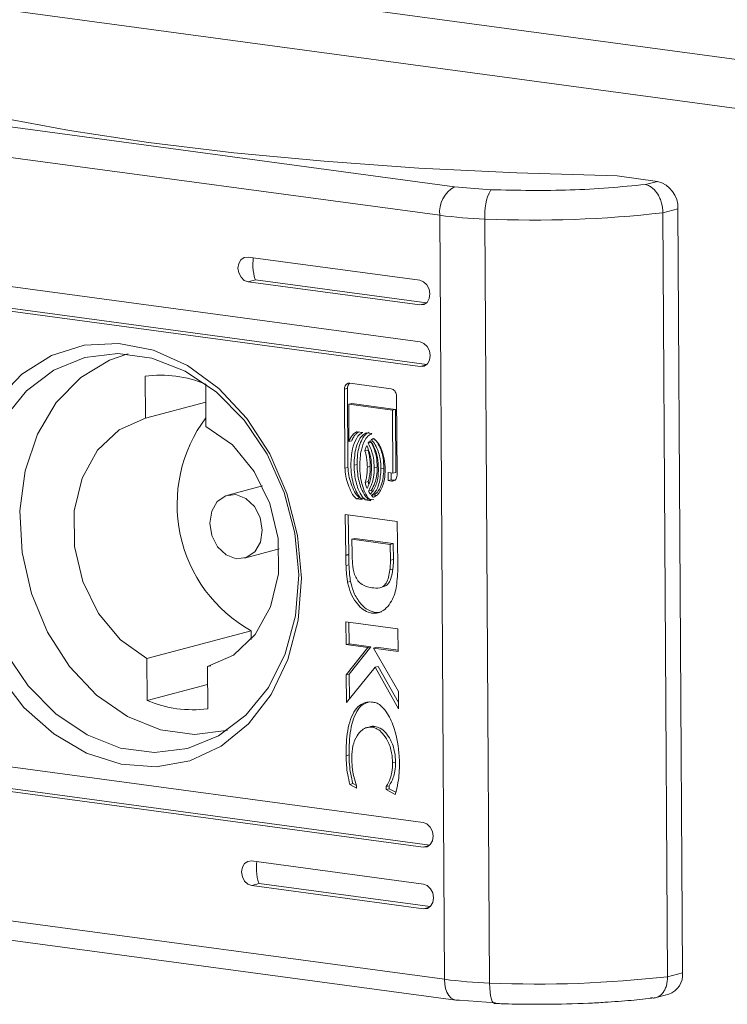
# Model space of a CAD drawing. Units: millimetres. Extents: x 2 to 5651, y -2 to 3889.
# Drawn here: x 4766 to 4794, y 2614 to 2653 of the extents above; entities that cross this region are included whole.
import ezdxf

# ---------------------------------------------------------------- set-up
doc = ezdxf.new("R2010")
doc.units = ezdxf.units.MM

msp = doc.modelspace()

# ---------------------------------------------------------------- linework, layer by layer
at = {"color": 7, "linetype": 'Continuous', "lineweight": 15}
for p, q in [((4827.556, 2647.428), (4674.673, 2668.062)), ((4825.328, 2645.78), (4675.02, 2666.066)), ((4758.585, 2650.151), (4783.55, 2646.782)), ((4757.998, 2649.012), (4782.962, 2645.643)), ((4790.024, 2647.212), (4791.633, 2646.995)), ((4791.633, 2646.995), (4791.159, 2646.869)), ((4784.989, 2646.662), (4783.55, 2646.782)), ((4792.444, 2645.904), (4791.85, 2645.747)), ((4791.85, 2645.747), (4792.033, 2615.317)), ((4792.444, 2645.904), (4792.627, 2615.474)), ((4783.146, 2615.213), (4782.962, 2645.643)), ((4784.761, 2645.494), (4784.945, 2615.064)), ((4758.844, 2643.749), (4782.178, 2640.6)), ((4775.324, 2643.977), (4782.164, 2643.054)), ((4775.33, 2642.995), (4775.627, 2643.074)), ((4782.17, 2642.072), (4775.33, 2642.995)), ((4782.184, 2639.618), (4758.85, 2642.767)), ((4770.549, 2640.123), (4770.491, 2640.108)), ((4771.236, 2637.563), (4771.226, 2639.238)), ((4773.64, 2638.912), (4773.65, 2637.237)), ((4779.167, 2638.725), (4779.286, 2638.757)), ((4779.186, 2635.571), (4779.167, 2638.725)), ((4779.305, 2635.602), (4779.286, 2638.757)), ((4779.383, 2638.957), (4781.021, 2638.736)), ((4771.236, 2637.563), (4773.644, 2638.199)), ((4781.24, 2638.445), (4781.259, 2635.291)), ((4779.335, 2638.115), (4779.454, 2638.146)), ((4779.335, 2638.115), (4779.34, 2636.636)), ((4781.08, 2637.879), (4779.335, 2638.115)), ((4781.198, 2637.911), (4779.454, 2638.146)), ((4781.08, 2637.879), (4781.198, 2637.911)), ((4781.095, 2635.369), (4781.08, 2637.879)), ((4781.214, 2635.4), (4781.198, 2637.911)), ((4779.673, 2637.025), (4779.903, 2636.994)), ((4779.34, 2636.636), (4779.459, 2636.667)), ((4780.033, 2636.976), (4780.255, 2636.946)), ((4780.235, 2636.706), (4780.354, 2636.737)), ((4780.1, 2636.293), (4779.981, 2636.262)), ((4780.106, 2636.567), (4780.224, 2636.599)), ((4779.186, 2635.571), (4779.305, 2635.602)), ((4779.549, 2635.69), (4779.668, 2635.721)), ((4780.077, 2635.618), (4780.195, 2635.65)), ((4780.352, 2635.581), (4780.471, 2635.613)), ((4780.62, 2635.545), (4780.738, 2635.576)), ((4780.903, 2635.395), (4781.095, 2635.369)), ((4780.905, 2635.077), (4780.903, 2635.395)), ((4780.905, 2635.077), (4781.024, 2635.109)), ((4781.044, 2635.059), (4780.905, 2635.077)), ((4781.024, 2635.109), (4781.022, 2635.379)), ((4781.162, 2635.09), (4781.024, 2635.109)), ((4781.044, 2635.059), (4781.162, 2635.09)), ((4781.095, 2635.369), (4781.214, 2635.4)), ((4775.902, 2634.866), (4774.514, 2634.5)), ((4779.99, 2635.004), (4780.109, 2635.035)), ((4780.117, 2634.66), (4780.236, 2634.691)), ((4780.27, 2634.632), (4780.236, 2634.691)), ((4779.64, 2634.353), (4779.758, 2634.384)), ((4779.869, 2634.322), (4779.64, 2634.353)), ((4779.988, 2634.353), (4779.758, 2634.384)), ((4779.999, 2634.305), (4780.118, 2634.336)), ((4780.221, 2634.275), (4779.999, 2634.305)), ((4780.34, 2634.306), (4780.118, 2634.336)), ((4780.361, 2634.513), (4780.242, 2634.481)), ((4779.197, 2633.726), (4781.27, 2633.447)), ((4779.215, 2632.111), (4779.197, 2633.726)), ((4779.317, 2633.71), (4779.334, 2632.142)), ((4781.27, 2633.447), (4781.288, 2631.744)), ((4779.46, 2632.741), (4779.579, 2632.772)), ((4780.989, 2632.534), (4779.46, 2632.741)), ((4779.46, 2632.741), (4779.471, 2632.168)), ((4779.579, 2632.772), (4781.108, 2632.566)), ((4775.179, 2631.986), (4776.567, 2632.353)), ((4780.989, 2632.534), (4781.108, 2632.566)), ((4781, 2631.908), (4780.989, 2632.534)), ((4781.108, 2632.566), (4781.119, 2631.939)), ((4779.334, 2632.142), (4779.215, 2632.111)), ((4779.334, 2632.126), (4779.215, 2632.094)), ((4779.215, 2632.094), (4779.215, 2632.111)), ((4779.334, 2632.142), (4779.334, 2632.126)), ((4781, 2631.908), (4781.119, 2631.939)), ((4779.346, 2631.722), (4779.227, 2631.691)), ((4781.093, 2631.552), (4780.975, 2631.52)), ((4779.289, 2631.032), (4779.408, 2631.063)), ((4780.657, 2630.836), (4780.775, 2630.867)), ((4779.223, 2629.451), (4781.296, 2629.171)), ((4779.229, 2628.546), (4779.223, 2629.451)), ((4779.347, 2628.578), (4779.342, 2629.434)), ((4775.45, 2629.092), (4771.294, 2627.993)), ((4775.45, 2629.092), (4775.452, 2628.747)), ((4781.296, 2629.171), (4781.302, 2628.276)), ((4779.229, 2628.546), (4779.347, 2628.578)), ((4780.099, 2628.429), (4779.229, 2628.546)), ((4779.236, 2627.335), (4780.099, 2628.429)), ((4780.218, 2628.46), (4779.347, 2628.578)), ((4779.355, 2627.367), (4780.218, 2628.46)), ((4780.099, 2628.429), (4780.218, 2628.46)), ((4780.447, 2628.439), (4780.328, 2628.407)), ((4780.328, 2628.407), (4781.311, 2626.672)), ((4781.302, 2628.276), (4780.328, 2628.407)), ((4780.447, 2628.439), (4781.301, 2628.323)), ((4771.304, 2626.318), (4771.294, 2627.993)), ((4773.707, 2627.667), (4773.842, 2627.703)), ((4773.707, 2627.667), (4773.718, 2625.992)), ((4780.387, 2627.641), (4779.243, 2626.235)), ((4780.387, 2627.641), (4780.506, 2627.672)), ((4781.315, 2625.991), (4780.387, 2627.641)), ((4781.314, 2626.236), (4780.506, 2627.672)), ((4779.236, 2627.335), (4779.355, 2627.367)), ((4779.243, 2626.235), (4779.236, 2627.335)), ((4779.361, 2626.38), (4779.355, 2627.367)), ((4773.712, 2626.954), (4771.304, 2626.318)), ((4781.311, 2626.672), (4781.315, 2625.991)), ((4780.133, 2625.256), (4780.07, 2625.24)), ((4780.261, 2625.253), (4780.38, 2625.285)), ((4774.452, 2625.122), (4774.51, 2625.138)), ((4780.043, 2625.232), (4780.014, 2625.225)), ((4758.959, 2624.608), (4782.294, 2621.458)), ((4779.229, 2624.116), (4779.348, 2624.147)), ((4781.084, 2623.833), (4781.203, 2623.864)), ((4782.3, 2620.477), (4758.965, 2623.626)), ((4779.38, 2622.978), (4779.498, 2623.009)), ((4779.646, 2622.83), (4779.38, 2622.978)), ((4779.644, 2622.928), (4779.498, 2623.009)), ((4779.645, 2622.923), (4779.646, 2622.83)), ((4780.83, 2622.891), (4780.949, 2622.922)), ((4780.949, 2622.805), (4780.949, 2622.922)), ((4780.831, 2622.773), (4780.83, 2622.891)), ((4780.949, 2622.805), (4780.831, 2622.773)), ((4781.189, 2622.574), (4780.831, 2622.773)), ((4780.949, 2622.805), (4781.209, 2622.66)), ((4775.469, 2619.927), (4782.309, 2619.004)), ((4775.475, 2618.946), (4775.772, 2619.024)), ((4782.314, 2618.022), (4775.475, 2618.946)), ((4783.146, 2615.213), (4758.181, 2618.582)), ((4758.641, 2617.748), (4783.606, 2614.379)), ((4792.627, 2615.474), (4792.033, 2615.317)), ((4783.745, 2614.388), (4785.185, 2614.269)), ((4791.482, 2614.459), (4792.078, 2614.616))]:
    msp.add_line(p, q, dxfattribs=at)
at = {"color": 8, "linetype": 'Continuous', "lineweight": 15}
for p, q in [((4775.627, 2643.074), (4782.431, 2642.155)), ((4759.147, 2642.846), (4782.446, 2639.701)), ((4782.407, 2642.135), (4782.17, 2642.072)), ((4782.421, 2639.681), (4782.184, 2639.618)), ((4759.262, 2623.704), (4782.561, 2620.56)), ((4782.537, 2620.539), (4782.3, 2620.477)), ((4775.772, 2619.024), (4782.576, 2618.106)), ((4782.551, 2618.085), (4782.314, 2618.022))]:
    msp.add_line(p, q, dxfattribs=at)
at = {"color": 7, "linetype": 'Continuous', "lineweight": 15, "flags": 128}
for points in [[(4790.024, 2647.212), (4786.025, 2647.331), (4782.122, 2647.525), (4778.352, 2647.795), (4774.754, 2648.136), (4771.365, 2648.545), (4768.217, 2649.018), (4765.344, 2649.55), (4762.774, 2650.137), (4760.533, 2650.771), (4758.643, 2651.447)], [(4775.33, 2642.995), (4775.176, 2643.053), (4775.045, 2643.177), (4774.957, 2643.348), (4774.925, 2643.54), (4774.954, 2643.724), (4775.041, 2643.871), (4775.17, 2643.96), (4775.324, 2643.977)], [(4782.164, 2643.054), (4782.318, 2642.996), (4782.449, 2642.872), (4782.537, 2642.701), (4782.569, 2642.509), (4782.539, 2642.325), (4782.453, 2642.177), (4782.323, 2642.089), (4782.17, 2642.072)], [(4782.178, 2640.6), (4782.333, 2640.541), (4782.464, 2640.418), (4782.552, 2640.246), (4782.584, 2640.055), (4782.554, 2639.871), (4782.468, 2639.723), (4782.338, 2639.635), (4782.184, 2639.618)], [(4765.319, 2638.284), (4766.321, 2639.318), (4767.497, 2640.057), (4768.798, 2640.47), (4770.173, 2640.542), (4771.564, 2640.268), (4772.914, 2639.661), (4774.168, 2638.744), (4775.275, 2637.556), (4776.189, 2636.145), (4776.874, 2634.569), (4777.3, 2632.893), (4777.451, 2631.184)], [(4777.346, 2631.317), (4777.195, 2632.979), (4776.767, 2634.607), (4776.081, 2636.129), (4775.167, 2637.479), (4774.066, 2638.597), (4772.825, 2639.436), (4771.498, 2639.958), (4770.144, 2640.141), (4768.822, 2639.977), (4767.589, 2639.472), (4766.499, 2638.648), (4765.6, 2637.543)], [(4774.452, 2625.122), (4773.191, 2624.961), (4771.843, 2625.143), (4770.524, 2625.674), (4769.296, 2626.53), (4768.216, 2627.671), (4767.336, 2629.042), (4766.696, 2630.581), (4766.325, 2632.215), (4766.242, 2633.867), (4766.451, 2635.461), (4766.941, 2636.922), (4767.689, 2638.181), (4768.661, 2639.181), (4769.812, 2639.873), (4770.491, 2640.108)], [(4771.294, 2627.993), (4770.244, 2628.735), (4769.371, 2629.785), (4768.744, 2631.06), (4768.413, 2632.458), (4768.405, 2633.869), (4768.719, 2635.18), (4769.331, 2636.287), (4770.193, 2637.103), (4771.236, 2637.563)], [(4773.65, 2637.237), (4774.7, 2636.495), (4775.573, 2635.445), (4776.199, 2634.17), (4776.53, 2632.772), (4776.539, 2631.361), (4776.224, 2630.05), (4775.612, 2628.943), (4774.75, 2628.127), (4773.707, 2627.667)], [(4774.854, 2631.967), (4774.453, 2632.118), (4774.112, 2632.44), (4773.883, 2632.885), (4773.801, 2633.384), (4773.877, 2633.862), (4774.101, 2634.245), (4774.439, 2634.476), (4774.839, 2634.519), (4775.24, 2634.368), (4775.581, 2634.045), (4775.81, 2633.601), (4775.893, 2633.102), (4775.816, 2632.624), (4775.592, 2632.241), (4775.254, 2632.01), (4774.854, 2631.967)], [(4777.451, 2631.184), (4777.321, 2629.514), (4776.914, 2627.95), (4776.247, 2626.556), (4775.348, 2625.39), (4774.254, 2624.499), (4773.009, 2623.92), (4771.663, 2623.676), (4770.274, 2623.778), (4768.896, 2624.22), (4767.587, 2624.986), (4766.401, 2626.044), (4765.385, 2627.35)], [(4765.656, 2628.254), (4766.57, 2626.904), (4767.671, 2625.785), (4768.912, 2624.946), (4770.239, 2624.424), (4771.593, 2624.241), (4772.916, 2624.406), (4774.149, 2624.911), (4775.238, 2625.734), (4776.137, 2626.839), (4776.805, 2628.178), (4777.214, 2629.693), (4777.346, 2631.317)], [(4782.294, 2621.458), (4782.448, 2621.4), (4782.579, 2621.276), (4782.667, 2621.105), (4782.699, 2620.913), (4782.67, 2620.729), (4782.583, 2620.582), (4782.453, 2620.493), (4782.3, 2620.477)], [(4775.475, 2618.946), (4775.321, 2619.004), (4775.19, 2619.128), (4775.101, 2619.299), (4775.07, 2619.491), (4775.099, 2619.674), (4775.185, 2619.822), (4775.315, 2619.911), (4775.469, 2619.927)], [(4782.309, 2619.004), (4782.463, 2618.946), (4782.594, 2618.822), (4782.682, 2618.651), (4782.714, 2618.459), (4782.684, 2618.275), (4782.598, 2618.128), (4782.468, 2618.039), (4782.314, 2618.022)], [(4785.185, 2614.269), (4785.139, 2614.251), (4785.095, 2614.272), (4785.054, 2614.33), (4785.017, 2614.424), (4784.987, 2614.55), (4784.965, 2614.702), (4784.95, 2614.876), (4784.945, 2615.064)], [(4783.606, 2614.379), (4783.63, 2614.377), (4783.745, 2614.388)]]:
    msp.add_lwpolyline(points, dxfattribs=at)
at = {"color": 8, "linetype": 'Continuous', "lineweight": 15, "flags": 128}
msp.add_lwpolyline([(4783.146, 2615.213), (4783.158, 2615.024), (4783.193, 2614.849), (4783.249, 2614.694), (4783.324, 2614.565), (4783.415, 2614.467), (4783.518, 2614.403), (4783.606, 2614.379)], dxfattribs=at)
at = {"color": 7, "linetype": 'Continuous', "lineweight": 15}
for centre, radius, start, end in [((4791.375, 2645.956), 1.07, 357.2334, 76.0273), ((4784.107, 2645.773), 1.152, 118.9083, 186.4791), ((4786.827, 2645.697), 2.076, 152.2948, 185.6197), ((4786.683, 2690.921), 45.468, 267.5777, 276.525), ((4785.472, 2664.954), 19.473, 262.5953, 267.9084), ((4771.839, 2634.673), 4.606, 66.981, 97.6458), ((4778.274, 2634.127), 5.774, 143.2534, 240.7125), ((4773.105, 2630.555), 4.605, 246.9763, 277.6505), ((4791.82, 2615.386), 0.812, 288.5355, 6.2458), ((4785.655, 2634.523), 19.473, 262.5953, 267.9084), ((4786.866, 2660.491), 45.468, 267.5777, 276.525)]:
    msp.add_arc(centre, radius, start, end, dxfattribs=at)
for centre in [(4775.624, 2643.564), (4775.769, 2619.515)]:
    msp.add_ellipse(centre, major_axis=(-0.032, 0.508), ratio=0.197955, start_param=0.702765, end_param=2.865068, dxfattribs=at)
for points, knots in [([(4784.989, 2646.662), (4786.061, 2646.64), (4788.204, 2646.596), (4790.174, 2646.778), (4791.159, 2646.869)], [0, 0, 0, 0, 0.5, 1, 1, 1, 1]), ([(4791.85, 2645.747), (4791.84, 2645.876), (4791.824, 2646.072), (4791.735, 2646.318), (4791.626, 2646.529), (4791.482, 2646.701), (4791.313, 2646.823), (4791.212, 2646.853), (4791.159, 2646.869)], [0, 0, 0, 0, 0.242747, 0.369471, 0.499561, 0.715713, 0.849432, 1, 1, 1, 1]), ([(4779.167, 2638.725), (4779.17, 2638.758), (4779.176, 2638.82), (4779.217, 2638.893), (4779.274, 2638.942), (4779.333, 2638.961), (4779.37, 2638.958), (4779.383, 2638.957)], [0, 0, 0, 0, 0.243445, 0.452716, 0.666563, 0.88464, 1, 1, 1, 1]), ([(4779.383, 2638.957), (4779.375, 2638.953), (4779.345, 2638.937), (4779.31, 2638.882), (4779.288, 2638.815), (4779.287, 2638.771), (4779.286, 2638.757)], [0, 0, 0, 0, 0.132819, 0.482811, 0.830624, 1, 1, 1, 1]), ([(4781.021, 2638.736), (4781.049, 2638.729), (4781.101, 2638.715), (4781.168, 2638.655), (4781.215, 2638.578), (4781.238, 2638.504), (4781.24, 2638.46), (4781.24, 2638.445)], [0, 0, 0, 0, 0.2429521, 0.4603353, 0.6784682, 0.8950826, 1, 1, 1, 1]), ([(4779.34, 2636.636), (4779.365, 2636.691), (4779.409, 2636.786), (4779.507, 2636.922), (4779.598, 2636.998), (4779.664, 2637.022), (4779.673, 2637.025)], [0, 0, 0, 0, 0.323232, 0.565316, 0.943138, 1, 1, 1, 1]), ([(4779.903, 2636.994), (4779.862, 2636.974), (4779.755, 2636.922), (4779.598, 2636.703), (4779.449, 2636.295), (4779.43, 2635.924), (4779.419, 2635.707)], [0, 0, 0, 0, 0.109539, 0.281064, 0.580281, 1, 1, 1, 1]), ([(4779.459, 2636.667), (4779.484, 2636.722), (4779.529, 2636.816), (4779.615, 2636.943), (4779.688, 2636.991), (4779.728, 2637.017)], [0, 0, 0, 0, 0.380871, 0.666123, 1, 1, 1, 1]), ([(4779.549, 2635.69), (4779.553, 2635.82), (4779.564, 2636.178), (4779.677, 2636.593), (4779.865, 2636.885), (4779.979, 2636.947), (4780.033, 2636.976)], [0, 0, 0, 0, 0.254049, 0.69572, 0.853876, 1, 1, 1, 1]), ([(4779.668, 2635.721), (4779.672, 2635.852), (4779.683, 2636.209), (4779.796, 2636.624), (4779.984, 2636.917), (4780.097, 2636.978), (4780.152, 2637.008)], [0, 0, 0, 0, 0.254049, 0.69572, 0.853876, 1, 1, 1, 1]), ([(4780.255, 2636.946), (4780.213, 2636.926), (4780.107, 2636.874), (4779.95, 2636.654), (4779.8, 2636.246), (4779.782, 2635.876), (4779.771, 2635.66)], [0, 0, 0, 0, 0.109742, 0.2816421, 0.5814369, 1, 1, 1, 1]), ([(4780.106, 2636.567), (4780.112, 2636.577), (4780.125, 2636.596), (4780.151, 2636.63), (4780.172, 2636.652), (4780.186, 2636.666)], [0, 0, 0, 0, 0.261959, 0.52399, 1, 1, 1, 1]), ([(4780.186, 2636.666), (4780.241, 2636.588), (4780.38, 2636.387), (4780.494, 2635.994), (4780.512, 2635.701), (4780.52, 2635.558)], [0, 0, 0, 0, 0.247964, 0.636119, 1, 1, 1, 1]), ([(4780.235, 2636.706), (4780.242, 2636.71), (4780.256, 2636.72), (4780.285, 2636.735), (4780.307, 2636.743), (4780.322, 2636.749)], [0, 0, 0, 0, 0.25365, 0.507366, 1, 1, 1, 1]), ([(4780.62, 2635.545), (4780.613, 2635.678), (4780.596, 2635.98), (4780.475, 2636.373), (4780.324, 2636.616), (4780.248, 2636.693), (4780.235, 2636.706)], [0, 0, 0, 0, 0.31805, 0.725071, 0.953047, 1, 1, 1, 1]), ([(4780.322, 2636.749), (4780.369, 2636.711), (4780.486, 2636.615), (4780.646, 2636.335), (4780.764, 2635.953), (4780.78, 2635.661), (4780.788, 2635.522)], [0, 0, 0, 0, 0.142892, 0.358931, 0.695679, 1, 1, 1, 1]), ([(4780.738, 2635.576), (4780.731, 2635.709), (4780.715, 2636.011), (4780.594, 2636.405), (4780.443, 2636.648), (4780.367, 2636.724), (4780.354, 2636.737)], [0, 0, 0, 0, 0.31805, 0.725071, 0.953047, 1, 1, 1, 1]), ([(4779.981, 2636.262), (4779.989, 2636.292), (4780.003, 2636.344), (4780.029, 2636.416), (4780.047, 2636.456), (4780.056, 2636.477)], [0, 0, 0, 0, 0.402446, 0.700662, 1, 1, 1, 1]), ([(4780.077, 2635.618), (4780.075, 2635.684), (4780.071, 2635.816), (4780.042, 2636.032), (4780.003, 2636.179), (4779.981, 2636.262)], [0, 0, 0, 0, 0.3052088, 0.6104179, 1, 1, 1, 1]), ([(4780.056, 2636.477), (4780.106, 2636.351), (4780.186, 2636.148), (4780.235, 2635.846), (4780.242, 2635.68), (4780.245, 2635.596)], [0, 0, 0, 0, 0.444105, 0.719352, 1, 1, 1, 1]), ([(4780.195, 2635.65), (4780.193, 2635.716), (4780.189, 2635.847), (4780.161, 2636.064), (4780.122, 2636.211), (4780.1, 2636.293)], [0, 0, 0, 0, 0.30521, 0.610418, 1, 1, 1, 1]), ([(4780.352, 2635.581), (4780.345, 2635.714), (4780.333, 2635.93), (4780.254, 2636.269), (4780.161, 2636.456), (4780.106, 2636.567)], [0, 0, 0, 0, 0.389534, 0.636299, 1, 1, 1, 1]), ([(4780.471, 2635.613), (4780.464, 2635.745), (4780.452, 2635.962), (4780.373, 2636.3), (4780.28, 2636.487), (4780.224, 2636.599)], [0, 0, 0, 0, 0.389533, 0.636293, 1, 1, 1, 1]), ([(4779.64, 2634.353), (4779.605, 2634.388), (4779.494, 2634.5), (4779.323, 2634.861), (4779.202, 2635.245), (4779.189, 2635.52), (4779.186, 2635.571)], [0, 0, 0, 0, 0.1165077, 0.3769987, 0.8856747, 1, 1, 1, 1]), ([(4779.758, 2634.384), (4779.724, 2634.419), (4779.613, 2634.531), (4779.441, 2634.892), (4779.321, 2635.277), (4779.308, 2635.551), (4779.305, 2635.602)], [0, 0, 0, 0, 0.116508, 0.376999, 0.885675, 1, 1, 1, 1]), ([(4779.419, 2635.707), (4779.424, 2635.575), (4779.44, 2635.214), (4779.559, 2634.76), (4779.743, 2634.439), (4779.837, 2634.352), (4779.869, 2634.322)], [0, 0, 0, 0, 0.265365, 0.726723, 0.904761, 1, 1, 1, 1]), ([(4779.999, 2634.305), (4779.955, 2634.348), (4779.835, 2634.465), (4779.671, 2634.811), (4779.567, 2635.243), (4779.554, 2635.564), (4779.549, 2635.69)], [0, 0, 0, 0, 0.131647, 0.354836, 0.747509, 1, 1, 1, 1]), ([(4780.118, 2634.336), (4780.073, 2634.379), (4779.954, 2634.497), (4779.79, 2634.843), (4779.686, 2635.274), (4779.673, 2635.595), (4779.668, 2635.721)], [0, 0, 0, 0, 0.131647, 0.354836, 0.747509, 1, 1, 1, 1]), ([(4779.771, 2635.66), (4779.776, 2635.528), (4779.792, 2635.167), (4779.911, 2634.713), (4780.095, 2634.392), (4780.188, 2634.305), (4780.221, 2634.275)], [0, 0, 0, 0, 0.265396, 0.72697, 0.904982, 1, 1, 1, 1]), ([(4779.99, 2635.004), (4780.007, 2635.064), (4780.04, 2635.183), (4780.071, 2635.39), (4780.075, 2635.537), (4780.077, 2635.618)], [0, 0, 0, 0, 0.307582, 0.615022, 1, 1, 1, 1]), ([(4780.245, 2635.596), (4780.239, 2635.465), (4780.23, 2635.252), (4780.164, 2634.973), (4780.1, 2634.836), (4780.067, 2634.766)], [0, 0, 0, 0, 0.4422233, 0.717201, 1, 1, 1, 1]), ([(4780.109, 2635.035), (4780.126, 2635.095), (4780.159, 2635.215), (4780.19, 2635.421), (4780.193, 2635.568), (4780.195, 2635.65)], [0, 0, 0, 0, 0.307581, 0.615024, 1, 1, 1, 1]), ([(4780.117, 2634.66), (4780.171, 2634.755), (4780.264, 2634.922), (4780.338, 2635.241), (4780.347, 2635.456), (4780.352, 2635.581)], [0, 0, 0, 0, 0.358503, 0.627917, 1, 1, 1, 1]), ([(4780.52, 2635.558), (4780.514, 2635.428), (4780.501, 2635.131), (4780.392, 2634.763), (4780.246, 2634.595), (4780.196, 2634.536)], [0, 0, 0, 0, 0.3373635, 0.769562, 1, 1, 1, 1]), ([(4780.236, 2634.691), (4780.289, 2634.787), (4780.383, 2634.953), (4780.457, 2635.272), (4780.466, 2635.488), (4780.471, 2635.613)], [0, 0, 0, 0, 0.358503, 0.627917, 1, 1, 1, 1]), ([(4780.242, 2634.481), (4780.294, 2634.528), (4780.426, 2634.646), (4780.583, 2635.01), (4780.606, 2635.34), (4780.62, 2635.545)], [0, 0, 0, 0, 0.199566, 0.50478, 1, 1, 1, 1]), ([(4780.788, 2635.522), (4780.782, 2635.391), (4780.77, 2635.093), (4780.655, 2634.743), (4780.489, 2634.501), (4780.373, 2634.442), (4780.318, 2634.414)], [0, 0, 0, 0, 0.286545, 0.65365, 0.835892, 1, 1, 1, 1]), ([(4780.361, 2634.513), (4780.413, 2634.559), (4780.545, 2634.677), (4780.701, 2635.041), (4780.724, 2635.372), (4780.738, 2635.576)], [0, 0, 0, 0, 0.199566, 0.50478, 1, 1, 1, 1]), ([(4781.259, 2635.291), (4781.256, 2635.258), (4781.251, 2635.196), (4781.209, 2635.123), (4781.153, 2635.074), (4781.094, 2635.055), (4781.057, 2635.058), (4781.044, 2635.059)], [0, 0, 0, 0, 0.243407, 0.452192, 0.665826, 0.884185, 1, 1, 1, 1]), ([(4780.067, 2634.766), (4780.055, 2634.797), (4780.034, 2634.851), (4780.009, 2634.931), (4779.996, 2634.979), (4779.99, 2635.004)], [0, 0, 0, 0, 0.399636, 0.699415, 1, 1, 1, 1]), ([(4780.138, 2634.933), (4780.135, 2634.942), (4780.124, 2634.976), (4780.115, 2635.011), (4780.109, 2635.035)], [0, 0, 0, 0, 0.2938366, 1, 1, 1, 1]), ([(4780.196, 2634.536), (4780.188, 2634.546), (4780.173, 2634.567), (4780.146, 2634.607), (4780.129, 2634.639), (4780.117, 2634.66)], [0, 0, 0, 0, 0.2607202, 0.5212792, 1, 1, 1, 1]), ([(4780.318, 2634.414), (4780.311, 2634.419), (4780.297, 2634.429), (4780.272, 2634.451), (4780.254, 2634.469), (4780.242, 2634.481)], [0, 0, 0, 0, 0.255278, 0.510317, 1, 1, 1, 1]), ([(4780.361, 2634.513), (4780.367, 2634.506), (4780.379, 2634.494), (4780.394, 2634.479), (4780.404, 2634.471), (4780.407, 2634.469)], [0, 0, 0, 0, 0.408788, 0.817176, 1, 1, 1, 1]), ([(4779.227, 2631.691), (4779.224, 2631.758), (4779.22, 2631.859), (4779.216, 2631.994), (4779.215, 2632.061), (4779.215, 2632.094)], [0, 0, 0, 0, 0.499922, 0.749999, 1, 1, 1, 1]), ([(4779.334, 2632.126), (4779.334, 2632.093), (4779.335, 2632.009), (4779.34, 2631.875), (4779.344, 2631.773), (4779.346, 2631.722)], [0, 0, 0, 0, 0.244038, 0.622014, 1, 1, 1, 1]), ([(4779.471, 2632.168), (4779.475, 2632.037), (4779.482, 2631.762), (4779.534, 2631.404), (4779.659, 2631.127), (4779.82, 2630.952), (4780.028, 2630.847), (4780.178, 2630.819), (4780.253, 2630.806)], [0, 0, 0, 0, 0.214935, 0.451249, 0.574931, 0.699365, 0.850977, 1, 1, 1, 1]), ([(4781.119, 2631.939), (4781.118, 2631.907), (4781.116, 2631.825), (4781.108, 2631.696), (4781.098, 2631.6), (4781.093, 2631.552)], [0, 0, 0, 0, 0.250201, 0.624763, 1, 1, 1, 1]), ([(4779.289, 2631.032), (4779.279, 2631.097), (4779.257, 2631.229), (4779.239, 2631.449), (4779.232, 2631.603), (4779.227, 2631.691)], [0, 0, 0, 0, 0.2998062, 0.5991371, 1, 1, 1, 1]), ([(4779.346, 2631.722), (4779.349, 2631.657), (4779.356, 2631.525), (4779.371, 2631.305), (4779.394, 2631.151), (4779.408, 2631.063)], [0, 0, 0, 0, 0.29929, 0.598659, 1, 1, 1, 1]), ([(4781.093, 2631.552), (4781.073, 2631.425), (4781.041, 2631.231), (4780.947, 2631.01), (4780.857, 2630.905), (4780.793, 2630.881), (4780.773, 2630.873)], [0, 0, 0, 0, 0.4584305, 0.7043092, 0.9088577, 1, 1, 1, 1]), ([(4780.975, 2631.52), (4780.981, 2631.584), (4780.99, 2631.68), (4780.997, 2631.81), (4780.999, 2631.875), (4781, 2631.908)], [0, 0, 0, 0, 0.498662, 0.749341, 1, 1, 1, 1]), ([(4781.288, 2631.744), (4781.288, 2631.613), (4781.286, 2631.351), (4781.252, 2630.986), (4781.198, 2630.644), (4781.121, 2630.45), (4781.082, 2630.353)], [0, 0, 0, 0, 0.26958, 0.539268, 0.766771, 1, 1, 1, 1]), ([(4780.253, 2630.806), (4780.362, 2630.796), (4780.524, 2630.78), (4780.723, 2630.859), (4780.849, 2631.004), (4780.927, 2631.236), (4780.958, 2631.421), (4780.975, 2631.52)], [0, 0, 0, 0, 0.290497, 0.432083, 0.574705, 0.770889, 1, 1, 1, 1]), ([(4781.082, 2630.353), (4781.022, 2630.252), (4780.901, 2630.049), (4780.654, 2629.85), (4780.376, 2629.773), (4780.103, 2629.822), (4779.842, 2629.978), (4779.603, 2630.237), (4779.399, 2630.597), (4779.327, 2630.883), (4779.289, 2631.032)], [0, 0, 0, 0, 0.1320565, 0.2649173, 0.3750847, 0.4854842, 0.5924855, 0.7107833, 0.8498187, 1, 1, 1, 1]), ([(4779.408, 2631.063), (4779.44, 2630.932), (4779.514, 2630.633), (4779.73, 2630.247), (4780.027, 2629.949), (4780.332, 2629.822), (4780.548, 2629.806), (4780.634, 2629.849), (4780.637, 2629.851)], [0, 0, 0, 0, 0.192798, 0.440436, 0.633088, 0.826925, 0.992775, 1, 1, 1, 1]), ([(4779.229, 2624.116), (4779.23, 2624.246), (4779.234, 2624.705), (4779.306, 2625.313), (4779.518, 2625.851), (4779.754, 2626.137), (4780.031, 2626.269), (4780.223, 2626.259), (4780.305, 2626.254)], [0, 0, 0, 0, 0.133264, 0.4679, 0.626955, 0.76232, 0.898626, 1, 1, 1, 1]), ([(4779.348, 2624.147), (4779.349, 2624.278), (4779.353, 2624.736), (4779.424, 2625.347), (4779.638, 2625.878), (4779.847, 2626.154), (4780.021, 2626.216), (4780.094, 2626.242)], [0, 0, 0, 0, 0.15522, 0.544991, 0.730252, 0.88792, 1, 1, 1, 1]), ([(4780.305, 2626.254), (4780.359, 2626.241), (4780.479, 2626.213), (4780.687, 2626.062), (4780.943, 2625.732), (4781.225, 2625.06), (4781.342, 2624.372), (4781.353, 2623.912), (4781.355, 2623.819)], [0, 0, 0, 0, 0.069716, 0.154086, 0.289463, 0.515615, 0.902053, 1, 1, 1, 1]), ([(4780.261, 2625.253), (4780.191, 2625.254), (4780.05, 2625.256), (4779.838, 2625.138), (4779.634, 2624.898), (4779.481, 2624.518), (4779.464, 2624.207), (4779.455, 2624.053)], [0, 0, 0, 0, 0.141614, 0.283886, 0.483128, 0.742044, 1, 1, 1, 1]), ([(4780.38, 2625.285), (4780.308, 2625.291), (4780.221, 2625.298), (4780.148, 2625.257), (4780.135, 2625.25)], [0, 0, 0, 0, 0.8285863, 1, 1, 1, 1]), ([(4781.203, 2623.864), (4781.195, 2623.997), (4781.177, 2624.3), (4781.036, 2624.716), (4780.824, 2625.036), (4780.604, 2625.227), (4780.452, 2625.266), (4780.38, 2625.285)], [0, 0, 0, 0, 0.21828, 0.496938, 0.695429, 0.855392, 1, 1, 1, 1]), ([(4781.084, 2623.833), (4781.076, 2623.966), (4781.058, 2624.268), (4780.917, 2624.684), (4780.706, 2625.004), (4780.485, 2625.195), (4780.333, 2625.235), (4780.261, 2625.253)], [0, 0, 0, 0, 0.21828, 0.496938, 0.695429, 0.855392, 1, 1, 1, 1]), ([(4779.38, 2622.978), (4779.349, 2623.108), (4779.288, 2623.36), (4779.24, 2623.742), (4779.233, 2623.991), (4779.229, 2624.116)], [0, 0, 0, 0, 0.346243, 0.67139, 1, 1, 1, 1]), ([(4779.498, 2623.009), (4779.467, 2623.139), (4779.407, 2623.392), (4779.359, 2623.774), (4779.351, 2624.022), (4779.348, 2624.147)], [0, 0, 0, 0, 0.346241, 0.671389, 1, 1, 1, 1]), ([(4779.455, 2624.053), (4779.459, 2623.921), (4779.468, 2623.666), (4779.53, 2623.285), (4779.607, 2623.045), (4779.645, 2622.923)], [0, 0, 0, 0, 0.347079, 0.670202, 1, 1, 1, 1]), ([(4780.83, 2622.891), (4780.888, 2622.994), (4780.987, 2623.171), (4781.068, 2623.496), (4781.078, 2623.71), (4781.084, 2623.833)], [0, 0, 0, 0, 0.380108, 0.645521, 1, 1, 1, 1]), ([(4780.949, 2622.922), (4781.007, 2623.026), (4781.105, 2623.202), (4781.187, 2623.527), (4781.197, 2623.742), (4781.203, 2623.864)], [0, 0, 0, 0, 0.380107, 0.645523, 1, 1, 1, 1]), ([(4781.355, 2623.819), (4781.353, 2623.689), (4781.348, 2623.428), (4781.301, 2623.006), (4781.229, 2622.729), (4781.189, 2622.574)], [0, 0, 0, 0, 0.304149, 0.608341, 1, 1, 1, 1]), ([(4792.033, 2615.317), (4792.025, 2615.193), (4792.011, 2615.003), (4791.925, 2614.792), (4791.818, 2614.625), (4791.676, 2614.512), (4791.508, 2614.459), (4791.408, 2614.47), (4791.354, 2614.476)], [0, 0, 0, 0, 0.242742, 0.369456, 0.499552, 0.715685, 0.849406, 1, 1, 1, 1]), ([(4787.157, 2614.217), (4787.736, 2614.227), (4788.541, 2614.24), (4789.681, 2614.302), (4790.57, 2614.367), (4791.199, 2614.436), (4791.501, 2614.47)], [0, 0, 0, 0, 0.381707, 0.530504, 0.774091, 1, 1, 1, 1]), ([(4785.141, 2614.253), (4785.229, 2614.249), (4785.699, 2614.227), (4786.378, 2614.216), (4786.965, 2614.217), (4787.157, 2614.217)], [0, 0, 0, 0, 0.133665, 0.717564, 1, 1, 1, 1])]:
    msp.add_open_spline(points, degree=3, knots=knots, dxfattribs=at)

doc.saveas('drawing.dxf')
